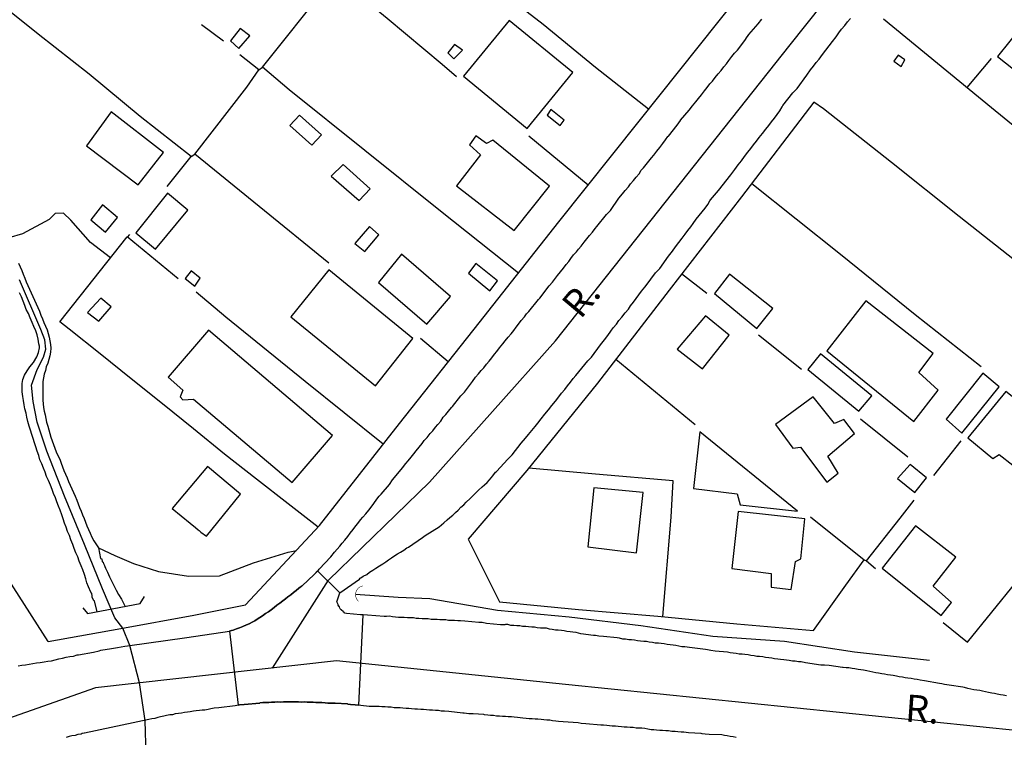
# Model space of a CAD drawing. Units: millimetres. Extents: x 187939 to 190363, y 1665975 to 1668749.
# Drawn here: x 189687 to 189778, y 1667665 to 1667731 of the extents above; entities that cross this region are included whole.
import ezdxf
from ezdxf.enums import TextEntityAlignment as Align

# ---------------------------------------------------------------- set-up
doc = ezdxf.new("R2010")
doc.units = ezdxf.units.MM
doc.header["$LTSCALE"] = 5
for name, color, linetype in [('V-ARROIO', 5, 'Continuous'), ('V-BUEIRO', 5, 'Continuous'), ('V-CRUZAMENTO', 1, 'Continuous'), ('V-EDIFICACAO', 2, 'Continuous'), ('V-EIXO_DE_LOGRADOURO', 3, 'Continuous'), ('V-LIMITE', 1, 'Continuous'), ('V-LOTE', 1, 'Continuous'), ('V-NOME_DOS_LOGRADOUROS', 7, 'Continuous'), ('V-PONTE_VIADUTO_PASSARELA', 2, 'Continuous'), ('V-QUADRA', 6, 'Continuous'), ('V-TESTADA', 5, 'Continuous'), ('V-VALETA', 6, 'Continuous')]:
    doc.layers.add(name, color=color, linetype=linetype)
doc.styles.get("Standard").update_dxf_attribs({"font": 'ARIAL.TTF'})

# ---------------------------------------------------------------- blocks, each defined once
blk = doc.blocks.new('305')
at = {"color": 0, "linetype": 'ByBlock', "lineweight": -2, "const_width": 0.05}
blk.add_lwpolyline([(0.731, 0.387, 0.60863), (-0.733, 0.38)], format="xyb", dxfattribs=at)

msp = doc.modelspace()

# ---------------------------------------------------------------- linework, layer by layer
at = {"layer": 'V-ARROIO'}
for points in [[(189687.36, 1667708.27), (189687.51, 1667707.93), (189687.66, 1667707.59), (189687.79, 1667707.25), (189687.94, 1667706.91), (189688.06, 1667706.57), (189688.21, 1667706.23), (189688.36, 1667705.89), (189688.51, 1667705.55), (189688.68, 1667705.21), (189688.83, 1667704.87), (189688.98, 1667704.53), (189689.13, 1667704.19), (189689.28, 1667703.85), (189689.4, 1667703.51), (189689.55, 1667703.17), (189689.68, 1667702.83), (189689.83, 1667702.49), (189689.98, 1667702.15), (189690.08, 1667701.81), (189690.17, 1667701.47), (189690.23, 1667701.13), (189690.3, 1667700.79), (189690.32, 1667700.45), (189690.3, 1667700.11), (189690.23, 1667699.77), (189690.13, 1667699.43), (189690.04, 1667699.09), (189689.91, 1667698.75), (189689.83, 1667698.41), (189689.72, 1667698.07), (189689.66, 1667697.73), (189689.59, 1667697.39), (189689.59, 1667697.05), (189689.59, 1667696.71), (189689.59, 1667696.37), (189689.59, 1667696.03), (189689.59, 1667695.69), (189689.62, 1667695.35), (189689.66, 1667695.01), (189689.72, 1667694.67), (189689.81, 1667694.33), (189689.87, 1667693.99), (189689.93, 1667693.65), (189690.06, 1667693.31), (189690.13, 1667692.97), (189690.23, 1667692.63), (189690.34, 1667692.29), (189690.44, 1667691.95), (189690.57, 1667691.61), (189690.7, 1667691.27), (189690.83, 1667690.93), (189690.98, 1667690.59), (189691.15, 1667690.25), (189691.27, 1667689.91), (189691.4, 1667689.57), (189691.53, 1667689.23), (189691.68, 1667688.89), (189691.83, 1667688.55), (189691.95, 1667688.21), (189692.1, 1667687.87), (189692.25, 1667687.53), (189692.42, 1667687.19), (189692.55, 1667686.85), (189692.72, 1667686.51), (189692.85, 1667686.17), (189692.97, 1667685.83), (189693.12, 1667685.49), (189693.25, 1667685.15), (189693.38, 1667684.81), (189693.5, 1667684.47), (189693.65, 1667684.13), (189693.78, 1667683.79), (189693.95, 1667683.45), (189694.08, 1667683.11), (189694.27, 1667682.77), (189694.7, 1667682.13), (189694.9, 1667681.15), (189695.01, 1667681.09), (189695.05, 1667680.83), (189695.14, 1667680.79), (189695.16, 1667680.69), (189695.25, 1667680.49), (189695.29, 1667680.41), (189695.35, 1667680.26), (189695.54, 1667679.88), (189695.71, 1667679.45), (189695.93, 1667679.03), (189696.12, 1667678.65), (189696.33, 1667678.22), (189696.54, 1667677.84), (189696.82, 1667677.41), (189697.15, 1667676.73)], [(189694.57, 1667676.23), (189694.33, 1667677.25), (189694.27, 1667677.24), (189694.14, 1667677.58), (189694.14, 1667677.71), (189694.08, 1667677.92), (189693.99, 1667678.05), (189693.8, 1667678.52), (189693.65, 1667678.9), (189693.55, 1667679.28), (189693.42, 1667679.67), (189693.27, 1667680.09), (189693.12, 1667680.47), (189692.93, 1667680.9), (189692.8, 1667681.28), (189692.63, 1667681.66), (189692.48, 1667682.05), (189692.36, 1667682.43), (189692.17, 1667682.85), (189692.04, 1667683.24), (189691.87, 1667683.62), (189691.74, 1667684), (189691.59, 1667684.38), (189691.46, 1667684.77), (189691.34, 1667685.15), (189691.17, 1667685.57), (189691.04, 1667685.96), (189690.89, 1667686.34), (189690.74, 1667686.72), (189690.57, 1667687.1), (189690.44, 1667687.49), (189690.3, 1667687.87), (189690.11, 1667688.29), (189689.93, 1667688.68), (189689.79, 1667689.06), (189689.66, 1667689.44), (189689.49, 1667689.82), (189689.32, 1667690.21), (189689.21, 1667690.59), (189689.08, 1667691.01), (189688.94, 1667691.4), (189688.83, 1667691.78), (189688.7, 1667692.16), (189688.57, 1667692.54), (189688.47, 1667692.93), (189688.34, 1667693.31), (189688.21, 1667693.73), (189688.13, 1667694.12), (189688.06, 1667694.5), (189687.94, 1667694.88), (189687.87, 1667695.26), (189687.81, 1667695.65), (189687.75, 1667696.03), (189687.68, 1667696.45), (189687.68, 1667696.84), (189687.68, 1667697.22), (189687.75, 1667697.6), (189687.9, 1667697.98), (189688.15, 1667698.37), (189688.41, 1667698.75), (189688.72, 1667699.15), (189689.04, 1667699.68), (189689.19, 1667700.07), (189689.28, 1667700.49), (189689.28, 1667700.66), (189689.21, 1667700.87), (189689.15, 1667701.3), (189689.06, 1667701.68), (189688.94, 1667702.06), (189688.77, 1667702.45), (189688.6, 1667702.83), (189688.43, 1667703.25), (189688.26, 1667703.64), (189688.06, 1667704.02), (189687.94, 1667704.4), (189687.79, 1667704.78), (189687.62, 1667705.17), (189687.45, 1667705.55)]]:
    msp.add_lwpolyline(points, dxfattribs=at)
at = {"layer": 'V-CRUZAMENTO'}
msp.add_lwpolyline([(189719.03, 1667675.96), (189718.79, 1667675.97), (189717.5, 1667676.07), (189717.32, 1667676.11), (189717.32, 1667676.16), (189717.24, 1667676.2), (189717.22, 1667676.22), (189717.01, 1667676.41), (189717.01, 1667676.43), (189716.94, 1667676.52), (189716.88, 1667676.56), (189716.86, 1667676.69), (189716.752, 1667676.834), (189716.73, 1667676.9), (189716.62, 1667677.16), (189716.91, 1667677.97), (189714.84, 1667679.987), (189714.54, 1667679.68), (189713.438, 1667678.618), (189713.12, 1667678.41), (189712.87, 1667678.2), (189712.63, 1667678), (189712.4, 1667677.81), (189712.12, 1667677.62), (189711.89, 1667677.43), (189711.65, 1667677.26), (189711.38, 1667677.03), (189711.1, 1667676.84), (189710.85, 1667676.62), (189710.57, 1667676.43), (189710.33, 1667676.24), (189710.06, 1667676.07), (189709.8, 1667675.88), (189709.55, 1667675.71), (189709.31, 1667675.56), (189709.08, 1667675.41), (189708.83, 1667675.28), (189708.57, 1667675.14), (189708.3, 1667675.03), (189707.98, 1667674.88), (189707.68, 1667674.77), (189707.38, 1667674.67), (189707.09, 1667674.56), (189706.93, 1667674.52), (189706.74, 1667674.45), (189707.55, 1667667.654), (189707.68, 1667667.68), (189708.11, 1667667.72), (189709.53, 1667667.85), (189709.55, 1667667.87), (189709.81, 1667667.89), (189710.1, 1667667.89), (189710.36, 1667667.91), (189710.61, 1667667.93), (189710.91, 1667667.93), (189711.17, 1667667.95), (189711.46, 1667667.93), (189711.72, 1667667.97), (189711.97, 1667667.97), (189712.27, 1667667.97), (189712.53, 1667667.97), (189712.82, 1667667.95), (189713.08, 1667667.95), (189713.33, 1667667.93), (189713.63, 1667667.95), (189713.89, 1667667.93), (189714.18, 1667667.93), (189714.44, 1667667.93), (189714.69, 1667667.91), (189714.99, 1667667.89), (189715.25, 1667667.89), (189715.54, 1667667.87), (189715.8, 1667667.85), (189716.05, 1667667.85), (189716.48, 1667667.83), (189717.6, 1667667.77), (189717.63, 1667667.76), (189717.88, 1667667.72), (189718.31, 1667667.7), (189718.644, 1667667.661)], close=True, dxfattribs=at)
at = {"layer": 'V-EDIFICACAO'}
for points in [[(189732.46, 1667730.58), (189728.27, 1667725.47), (189734.13, 1667720.66), (189738.33, 1667725.81), (189732.46, 1667730.58)], [(189707.74, 1667729.83), (189706.85, 1667728.71), (189707.61, 1667728.01), (189708.62, 1667729.18), (189707.74, 1667729.83)], [(189777.35, 1667727.26), (189779.41, 1667725.63), (189781.63, 1667728.43), (189779.63, 1667730.09), (189777.35, 1667727.26)], [(189727.43, 1667728.38), (189726.82, 1667727.6), (189727.39, 1667727.04), (189728.17, 1667727.84), (189727.43, 1667728.38)], [(189768.22, 1667727.4), (189767.83, 1667726.84), (189768.49, 1667726.36), (189768.84, 1667726.96), (189768.22, 1667727.4)], [(189695.88, 1667722.18), (189693.59, 1667719.06), (189698.37, 1667715.48), (189700.67, 1667718.45), (189695.88, 1667722.18)], [(189736.3, 1667722.39), (189735.96, 1667721.89), (189737.15, 1667720.92), (189737.52, 1667721.41), (189736.3, 1667722.39)], [(189713.19, 1667721.88), (189712.29, 1667720.93), (189714.33, 1667719.13), (189715.21, 1667720.08), (189713.19, 1667721.88)], [(189730.97, 1667719.59), (189730.37, 1667719.26), (189729.41, 1667719.97), (189728.82, 1667719.15), (189729.83, 1667718.22), (189727.63, 1667715.39), (189732.92, 1667711.27), (189736.16, 1667715.35), (189730.97, 1667719.59)], [(189717.21, 1667717.34), (189716.11, 1667716.26), (189718.66, 1667714.03), (189719.67, 1667715.11), (189717.21, 1667717.34)], [(189698.13, 1667711.05), (189699.94, 1667709.57), (189702.93, 1667713.16), (189701.05, 1667714.7), (189698.13, 1667711.05)], [(189695.08, 1667713.64), (189694.01, 1667712.26), (189695.35, 1667711.14), (189696.47, 1667712.48), (189695.08, 1667713.64)], [(189718.28, 1667710.09), (189719.2, 1667709.36), (189720.48, 1667710.87), (189719.62, 1667711.64), (189718.28, 1667710.09)], [(189722.57, 1667709.09), (189720.45, 1667706.51), (189724.9, 1667702.68), (189727.07, 1667705.21), (189722.57, 1667709.09)], [(189703.23, 1667707.56), (189702.68, 1667706.86), (189703.56, 1667706.17), (189704.07, 1667706.9), (189703.23, 1667707.56)], [(189715.87, 1667707.65), (189712.4, 1667703.33), (189720.16, 1667696.99), (189723.62, 1667701.34), (189715.87, 1667707.65)], [(189729.41, 1667708.24), (189728.73, 1667707.36), (189730.69, 1667705.74), (189731.4, 1667706.65), (189729.41, 1667708.24)], [(189752.72, 1667707.26), (189751.34, 1667705.49), (189755.24, 1667702.26), (189756.69, 1667704.11), (189752.72, 1667707.26)], [(189693.71, 1667703.75), (189694.75, 1667702.94), (189695.87, 1667704.27), (189694.93, 1667705.05), (189693.71, 1667703.75)], [(189765.24, 1667704.82), (189761.67, 1667700.23), (189769.68, 1667693.72), (189771.9, 1667696.62), (189770.13, 1667698.24), (189771.43, 1667699.98), (189765.24, 1667704.82)], [(189747.9, 1667700.36), (189750.24, 1667698.56), (189752.69, 1667701.65), (189750.51, 1667703.44), (189747.9, 1667700.36)], [(189704.82, 1667702.12), (189701.11, 1667697.8), (189702.46, 1667696.59), (189702.21, 1667695.98), (189702.47, 1667695.71), (189703.43, 1667695.79), (189712.51, 1667688.11), (189716.23, 1667692.45), (189704.82, 1667702.12)], [(189761.09, 1667699.95), (189759.93, 1667698.49), (189764.62, 1667694.69), (189765.82, 1667696.09), (189761.09, 1667699.95)], [(189772.63, 1667693.94), (189774.09, 1667692.65), (189777.51, 1667696.9), (189776.02, 1667698.17), (189772.63, 1667693.94)], [(189760.4, 1667695.99), (189756.95, 1667693.46), (189758.53, 1667691.29), (189759.24, 1667691.37), (189761.68, 1667688.15), (189762.72, 1667688.98), (189761.75, 1667690.54), (189764.21, 1667692.62), (189763.23, 1667693.91), (189762.37, 1667693.55), (189760.4, 1667695.99)], [(189778.12, 1667696.49), (189774.63, 1667692.21), (189776.94, 1667690.32), (189777.51, 1667690.68), (189780.01, 1667688.74), (189782.99, 1667692.59), (189778.12, 1667696.49)], [(189749.98, 1667692.77), (189749.41, 1667687.57), (189753.44, 1667687.08), (189753.69, 1667686.07), (189758.98, 1667685.49), (189749.98, 1667692.77)], [(189701.49, 1667685.73), (189703.15, 1667684.37), (189703.62, 1667683.97), (189703.88, 1667683.77), (189703.97, 1667683.71), (189704.13, 1667683.56), (189704.64, 1667683.18), (189707.77, 1667687.06), (189704.74, 1667689.58), (189701.49, 1667685.73)], [(189769.32, 1667689.77), (189768.17, 1667688.49), (189769.77, 1667687.21), (189770.84, 1667688.55), (189769.32, 1667689.77)], [(189740.25, 1667687.62), (189739.7, 1667682.2), (189744.16, 1667681.65), (189744.79, 1667687.19), (189740.25, 1667687.62)], [(189753.51, 1667685.45), (189752.93, 1667680.21), (189756.55, 1667679.77), (189756.54, 1667678.5), (189758.39, 1667678.29), (189758.78, 1667680.85), (189759.28, 1667681.12), (189759.65, 1667684.78), (189753.51, 1667685.45)], [(189769.82, 1667684.13), (189766.77, 1667680.24), (189772.18, 1667675.91), (189773.13, 1667677.09), (189771.44, 1667678.6), (189773.52, 1667681.26), (189769.82, 1667684.13)]]:
    msp.add_lwpolyline(points, close=True, dxfattribs=at)
at = {"layer": 'V-EIXO_DE_LOGRADOURO'}
for points in [[(189710.7, 1667671.07), (189715.84, 1667679.14), (189725.14, 1667688.14), (189736.71, 1667701.13), (189747.51, 1667714.73), (189758.31, 1667728.33), (189769.11, 1667741.93), (189779.91, 1667755.53), (189790.71, 1667769.13), (189801.51, 1667782.73), (189812.31, 1667796.33), (189823.11, 1667809.93), (189826.38, 1667814.04), (189829.6, 1667817.77), (189845.45, 1667837.16), (189855.71, 1667850.21), (189865.97, 1667863.8), (189876.46, 1667877.39), (189879.48, 1667882.53)], [(189879.69, 1667651.74), (189820.7, 1667660.04), (189779.64, 1667665.27), (189737.65, 1667669.57), (189716.58, 1667671.72), (189694.43, 1667669.26), (189659.52, 1667656.96), (189622.61, 1667639.27)]]:
    msp.add_lwpolyline(points, dxfattribs=at)
at = {"layer": 'V-LIMITE'}
msp.add_lwpolyline([(189699.09, 1667663.07), (189698.99, 1667666.26), (189698.49, 1667669.71), (189697.58, 1667673.13), (189696.94, 1667674.73), (189696.21, 1667675.69), (189695.064, 1667678.359), (189693.428, 1667682.426), (189691.583, 1667686.876), (189689.943, 1667691.003), (189689.076, 1667693.678), (189688.693, 1667695.557), (189688.552, 1667697.053), (189689.076, 1667698.513), (189689.666, 1667699.641), (189689.873, 1667700.372), (189689.767, 1667701.24), (189689.42, 1667702.18), (189687.449, 1667706.758)], dxfattribs=at)
at = {"layer": 'V-LOTE'}
for points in [[(189690.08, 1667673.51), (189696.75, 1667674.7), (189703.46, 1667675.93), (189708.21, 1667676.89), (189715.04, 1667684.16), (189722.37, 1667693.54), (189729.7, 1667702.8), (189737.03, 1667712.06), (189744.4, 1667721.32), (189751.77, 1667730.55), (189759.14, 1667739.78), (189766.51, 1667749.12), (189773.99, 1667758.38), (189775.86, 1667760.84), (189768.32, 1667766.84), (189761.22, 1667772.57), (189754.24, 1667778.37), (189747.18, 1667784.02), (189740.2, 1667789.79), (189733.18, 1667795.44), (189729.51, 1667798.32), (189723.8, 1667791.05), (189718.05, 1667783.75), (189712.18, 1667776.25)], [(189690.09, 1667673.51), (189684.23, 1667682.61), (189678.48, 1667691.41), (189675.2, 1667696.45), (189674.57, 1667697.32), (189670.69, 1667703.47), (189666.18, 1667710.5), (189662.41, 1667715.67), (189657.44, 1667722.89), (189653.23, 1667730.15), (189649.29, 1667737.76), (189645.28, 1667745.33), (189641.15, 1667752.7), (189636.91, 1667759.92), (189635.2, 1667762.8), (189631.55, 1667768.1), (189625.81, 1667775.13), (189623.79, 1667777.59)], [(189701.03, 1667715.31), (189703.23, 1667718.09), (189703.56, 1667718.28), (189708.34, 1667724.44), (189709.45, 1667726.03), (189709.8, 1667726.29), (189715.75, 1667733.78), (189716.55, 1667734.66), (189721.61, 1667741.43)], [(189703.23, 1667718.09), (189698.53, 1667721.74), (189693.85, 1667725.63), (189689.17, 1667729.32), (189684.49, 1667733.05), (189680.76, 1667736.15)], [(189745.28, 1667722.42), (189740.41, 1667726.27), (189735.58, 1667730.2), (189730.67, 1667734.05), (189727.8, 1667736.44)], [(189716.54, 1667734.67), (189721.24, 1667730.78), (189726.3, 1667726.55), (189727.63, 1667725.43)], [(189706.19, 1667728.68), (189704.19, 1667730.18)], [(189766.88, 1667730.73), (189771.85, 1667726.66), (189776.82, 1667722.59), (189781.79, 1667718.52), (189782.32, 1667718.15), (189789.45, 1667712.53), (189790.02, 1667712.13)], [(189709.45, 1667726.03), (189707.71, 1667727.41)], [(189774.58, 1667724.43), (189776.8, 1667727.08)], [(189733.31, 1667707.35), (189726.14, 1667713.06), (189719.19, 1667718.64), (189712.24, 1667724.22), (189709.79, 1667726.3)], [(189760.48, 1667723.08), (189753.82, 1667714.36), (189747.16, 1667705.8), (189740.57, 1667697.24), (189734.1, 1667689.21), (189728.7, 1667682.91), (189731.56, 1667677.15), (189738.84, 1667676.46), (189746.12, 1667675.85), (189753.4, 1667675.12), (189760.45, 1667674.51)], [(189780.09, 1667707.62), (189773.85, 1667712.57), (189767.61, 1667717.52), (189761.37, 1667722.47), (189760.48, 1667723.08)], [(189734.28, 1667719.99), (189739.74, 1667715.47)], [(189715.87, 1667708.28), (189709.47, 1667713.47), (189703.56, 1667718.28)], [(189754.77, 1667715.6), (189762.92, 1667709.1), (189769.78, 1667703.57), (189775.87, 1667698.77)], [(189691.16, 1667702.88), (189697.35, 1667710.69)], [(189702.03, 1667706.84), (189697.35, 1667710.69)], [(189697.36, 1667710.68), (189697.6, 1667710.92)], [(189750.65, 1667705.5), (189748.32, 1667707.3)], [(189720.88, 1667691.63), (189713.7, 1667697.41), (189706.4, 1667703.3), (189703.68, 1667705.61)], [(189714.91, 1667684.02), (189712.14, 1667686.15), (189709.22, 1667688.44), (189706.3, 1667690.73), (189703.44, 1667693.06), (189700.58, 1667695.35), (189697.72, 1667697.64), (189694.86, 1667699.93), (189692, 1667702.22), (189691.16, 1667702.88)], [(189726.86, 1667699.21), (189724.3, 1667701.35)], [(189759.33, 1667698.51), (189755.39, 1667701.66)], [(189742.28, 1667699.46), (189749.57, 1667693.46)], [(189769.11, 1667690.45), (189764.77, 1667693.94)], [(189771.52, 1667688.77), (189774.03, 1667691.94)], [(189746.6, 1667675.8), (189747.37, 1667684.93), (189747.54, 1667688.27), (189740.4, 1667688.89), (189734.28, 1667689.43)], [(189772.36, 1667675.26), (189774.59, 1667673.45), (189781.31, 1667681.71), (189787.59, 1667689.51)], [(189765.33, 1667680.92), (189768.4, 1667684.84), (189769.7, 1667686.51)], [(189760.18, 1667684.97), (189765.11, 1667681), (189765.33, 1667680.92), (189766.13, 1667680.23)], [(189760.45, 1667674.51), (189763.43, 1667678.7), (189765.11, 1667681)]]:
    msp.add_lwpolyline(points, dxfattribs=at)
at = {"layer": 'V-PONTE_VIADUTO_PASSARELA'}
msp.add_lwpolyline([(189693.28, 1667676.61), (189693.71, 1667676.07), (189698.54, 1667676.99), (189698.95, 1667677.65)], dxfattribs=at)
at = {"layer": 'V-QUADRA'}
for points in [[(189687.32, 1667671.27), (189687.66, 1667671.33), (189688, 1667671.37), (189688.34, 1667671.44), (189688.68, 1667671.48), (189689.02, 1667671.54), (189689.36, 1667671.59), (189689.7, 1667671.65), (189690.04, 1667671.69), (189690.38, 1667671.74), (189690.72, 1667671.82), (189691.06, 1667671.91), (189691.4, 1667671.99), (189691.74, 1667672.08), (189692.08, 1667672.14), (189692.42, 1667672.16), (189692.76, 1667672.27), (189692.87, 1667672.29), (189694.25, 1667672.54), (189694.76, 1667672.65), (189694.91, 1667672.7), (189695.91, 1667672.86), (189696.46, 1667672.97), (189696.8, 1667673.01), (189697.14, 1667673.07), (189697.37, 1667673.1), (189702.84, 1667673.87), (189706.74, 1667674.45), (189706.93, 1667674.52), (189707.09, 1667674.56), (189707.38, 1667674.67), (189707.68, 1667674.77), (189707.98, 1667674.88), (189708.3, 1667675.03), (189708.57, 1667675.14), (189708.83, 1667675.28), (189709.08, 1667675.41), (189709.31, 1667675.56), (189709.55, 1667675.71), (189709.8, 1667675.88), (189710.06, 1667676.07), (189710.33, 1667676.24), (189710.57, 1667676.43), (189710.85, 1667676.62), (189711.1, 1667676.84), (189711.38, 1667677.03), (189711.65, 1667677.26), (189711.89, 1667677.43), (189712.12, 1667677.62), (189712.4, 1667677.81), (189712.63, 1667678), (189712.87, 1667678.2), (189713.12, 1667678.41), (189713.38, 1667678.58), (189713.44, 1667678.62), (189714.54, 1667679.68), (189714.92, 1667680.07), (189714.99, 1667680.15), (189716.07, 1667681.28), (189716.41, 1667681.71), (189716.65, 1667682), (189716.88, 1667682.28), (189717.11, 1667682.55), (189717.35, 1667682.83), (189717.62, 1667683.17), (189717.86, 1667683.47), (189718.11, 1667683.81), (189718.37, 1667684.13), (189718.56, 1667684.36), (189718.81, 1667684.68), (189719.02, 1667684.93), (189719.28, 1667685.25), (189719.56, 1667685.57), (189719.77, 1667685.85), (189720.02, 1667686.19), (189720.3, 1667686.59), (189720.51, 1667686.85), (189720.71, 1667687.04), (189721.45, 1667687.95), (189721.75, 1667688.38), (189721.77, 1667688.4), (189722.66, 1667689.46), (189722.96, 1667689.87), (189723.19, 1667690.12), (189723.44, 1667690.44), (189723.7, 1667690.76), (189723.91, 1667691.03), (189724.19, 1667691.37), (189724.47, 1667691.69), (189724.66, 1667691.97), (189724.91, 1667692.26), (189725.19, 1667692.61), (189725.44, 1667692.88), (189725.7, 1667693.22), (189725.89, 1667693.46), (189726.17, 1667693.77), (189726.4, 1667694.12), (189726.63, 1667694.37), (189726.89, 1667694.69), (189727.16, 1667695.01), (189727.25, 1667695.11), (189728.01, 1667696.09), (189728.36, 1667696.43), (189729.08, 1667697.41), (189729.37, 1667697.79), (189729.65, 1667698.11), (189729.88, 1667698.41), (189730.12, 1667698.66), (189730.39, 1667699), (189730.61, 1667699.28), (189730.86, 1667699.57), (189731.12, 1667699.9), (189731.33, 1667700.17), (189731.58, 1667700.49), (189731.88, 1667700.85), (189732.11, 1667701.15), (189732.37, 1667701.47), (189732.65, 1667701.79), (189732.9, 1667702.1), (189733.11, 1667702.4), (189733.33, 1667702.68), (189733.56, 1667703), (189733.86, 1667703.34), (189734.07, 1667703.63), (189734.26, 1667703.83), (189735.15, 1667704.93), (189735.28, 1667705.06), (189736.13, 1667706.18), (189736.45, 1667706.54), (189736.71, 1667706.91), (189736.92, 1667707.14), (189737.19, 1667707.48), (189737.45, 1667707.82), (189737.7, 1667708.14), (189737.94, 1667708.44), (189738.13, 1667708.71), (189738.38, 1667709.03), (189738.64, 1667709.33), (189738.83, 1667709.56), (189739.08, 1667709.84), (189739.36, 1667710.2), (189739.59, 1667710.5), (189739.85, 1667710.82), (189740.13, 1667711.14), (189740.36, 1667711.47), (189740.51, 1667711.65), (189741.4, 1667712.75), (189741.79, 1667713.13), (189742.55, 1667714.26), (189742.89, 1667714.64), (189743.14, 1667714.96), (189743.42, 1667715.28), (189743.63, 1667715.56), (189743.89, 1667715.87), (189744.14, 1667716.19), (189744.4, 1667716.49), (189744.61, 1667716.81), (189744.82, 1667717.04), (189745.06, 1667717.34), (189745.31, 1667717.66), (189745.55, 1667717.96), (189745.76, 1667718.21), (189746.03, 1667718.57), (189746.31, 1667718.91), (189746.59, 1667719.27), (189746.84, 1667719.62), (189747.05, 1667719.91), (189747.1, 1667719.96), (189747.9, 1667720.95), (189748.2, 1667721.4), (189748.2, 1667721.42), (189749.01, 1667722.33), (189749.32, 1667722.74), (189749.62, 1667723.1), (189749.88, 1667723.4), (189750.15, 1667723.76), (189750.41, 1667724.1), (189750.66, 1667724.41), (189750.92, 1667724.76), (189751.15, 1667725.01), (189751.41, 1667725.35), (189751.68, 1667725.67), (189751.94, 1667725.99), (189752.19, 1667726.33), (189752.43, 1667726.58), (189752.66, 1667726.9), (189752.94, 1667727.26), (189753.19, 1667727.56), (189753.47, 1667727.84), (189754.21, 1667728.86), (189754.23, 1667728.89), (189754.49, 1667729.28), (189755.36, 1667730.28), (189755.68, 1667730.69)], [(189778.19, 1667668.53), (189777.89, 1667668.57), (189777.63, 1667668.61), (189777.34, 1667668.68), (189777.08, 1667668.74), (189776.83, 1667668.76), (189776.53, 1667668.82), (189776.27, 1667668.89), (189775.98, 1667668.93), (189775.72, 1667668.99), (189775.47, 1667669.04), (189775.17, 1667669.08), (189774.91, 1667669.12), (189774.62, 1667669.19), (189774.32, 1667669.27), (189774.17, 1667669.3), (189772.92, 1667669.5), (189772.49, 1667669.57), (189772.24, 1667669.61), (189772.04, 1667669.66), (189770.66, 1667669.89), (189770.24, 1667669.97), (189769.98, 1667670.01), (189769.69, 1667670.06), (189769.43, 1667670.1), (189769.13, 1667670.14), (189768.88, 1667670.18), (189768.62, 1667670.23), (189768.33, 1667670.27), (189768.07, 1667670.31), (189767.77, 1667670.38), (189767.52, 1667670.42), (189767.26, 1667670.44), (189766.97, 1667670.52), (189766.71, 1667670.55), (189766.41, 1667670.61), (189766.16, 1667670.63), (189765.9, 1667670.69), (189765.61, 1667670.76), (189765.35, 1667670.82), (189765.05, 1667670.86), (189764.8, 1667670.91), (189764.54, 1667670.95), (189764.25, 1667670.99), (189763.99, 1667671.03), (189763.69, 1667671.08), (189763.44, 1667671.1), (189763.18, 1667671.12), (189763.12, 1667671.12), (189761.87, 1667671.29), (189761.44, 1667671.33), (189761.19, 1667671.33), (189761.12, 1667671.34), (189759.7, 1667671.54), (189759.32, 1667671.63), (189759.06, 1667671.63), (189758.76, 1667671.69), (189758.51, 1667671.71), (189758.21, 1667671.76), (189757.96, 1667671.8), (189757.7, 1667671.82), (189757.4, 1667671.84), (189757.15, 1667671.88), (189756.85, 1667671.93), (189756.6, 1667671.99), (189756.34, 1667672.01), (189756.04, 1667672.05), (189755.79, 1667672.1), (189755.49, 1667672.14), (189755.24, 1667672.14), (189754.98, 1667672.18), (189754.68, 1667672.22), (189754.43, 1667672.27), (189754.13, 1667672.31), (189753.88, 1667672.33), (189753.62, 1667672.35), (189753.32, 1667672.39), (189753.07, 1667672.44), (189752.77, 1667672.48), (189752.54, 1667672.53), (189751.41, 1667672.63), (189750.99, 1667672.69), (189750.69, 1667672.73), (189750.5, 1667672.78), (189749.03, 1667672.95), (189748.61, 1667673.01), (189748.35, 1667673.03), (189748.05, 1667673.07), (189747.8, 1667673.14), (189747.54, 1667673.18), (189747.25, 1667673.2), (189746.99, 1667673.24), (189746.7, 1667673.29), (189746.44, 1667673.33), (189746.19, 1667673.35), (189745.89, 1667673.37), (189745.63, 1667673.41), (189745.34, 1667673.46), (189745.08, 1667673.5), (189744.83, 1667673.5), (189744.53, 1667673.54), (189744.27, 1667673.58), (189743.98, 1667673.63), (189743.72, 1667673.67), (189743.47, 1667673.67), (189743.17, 1667673.71), (189742.91, 1667673.73), (189742.62, 1667673.8), (189742.38, 1667673.84), (189741.13, 1667673.97), (189740.7, 1667674.01), (189740.41, 1667674.05), (189740.21, 1667674.06), (189739.05, 1667674.22), (189738.62, 1667674.33), (189738.32, 1667674.37), (189738.07, 1667674.39), (189737.77, 1667674.43), (189737.52, 1667674.48), (189737.26, 1667674.52), (189736.96, 1667674.56), (189736.71, 1667674.56), (189736.41, 1667674.6), (189736.16, 1667674.65), (189735.9, 1667674.73), (189735.6, 1667674.73), (189735.35, 1667674.73), (189735.05, 1667674.77), (189734.8, 1667674.82), (189734.54, 1667674.82), (189734.24, 1667674.86), (189733.99, 1667674.9), (189733.69, 1667674.9), (189733.44, 1667674.94), (189733.18, 1667674.94), (189732.88, 1667674.97), (189732.63, 1667674.99), (189732.33, 1667675.07), (189732.12, 1667675.07), (189732.08, 1667675.03), (189731.82, 1667675.03), (189731.67, 1667675.03), (189730.38, 1667675.16), (189729.99, 1667675.24), (189729.7, 1667675.26), (189729.67, 1667675.25), (189728.38, 1667675.37), (189728, 1667675.41), (189727.74, 1667675.41), (189727.44, 1667675.45), (189727.19, 1667675.45), (189726.89, 1667675.45), (189726.64, 1667675.5), (189726.38, 1667675.5), (189726.08, 1667675.5), (189725.83, 1667675.52), (189725.53, 1667675.54), (189725.28, 1667675.54), (189725.02, 1667675.58), (189724.72, 1667675.58), (189724.47, 1667675.6), (189724.17, 1667675.62), (189723.92, 1667675.62), (189723.66, 1667675.67), (189723.36, 1667675.67), (189723.11, 1667675.67), (189722.81, 1667675.71), (189722.56, 1667675.71), (189722.3, 1667675.71), (189722, 1667675.75), (189721.75, 1667675.79), (189721.45, 1667675.84), (189721.2, 1667675.82), (189720.96, 1667675.8), (189719.45, 1667675.94), (189719.03, 1667675.96), (189718.79, 1667675.97), (189717.5, 1667676.07), (189717.32, 1667676.11), (189717.32, 1667676.16), (189717.24, 1667676.2), (189717.22, 1667676.22), (189717.01, 1667676.41), (189717.01, 1667676.43), (189716.94, 1667676.52), (189716.88, 1667676.56), (189716.86, 1667676.69), (189716.8, 1667676.77), (189716.75, 1667676.84), (189716.73, 1667676.9), (189716.62, 1667677.16), (189716.91, 1667677.97), (189718.7, 1667679.24), (189718.77, 1667679.32), (189718.84, 1667679.37), (189719.05, 1667679.51), (189719.37, 1667679.68), (189719.62, 1667679.87), (189719.92, 1667680.07), (189720.22, 1667680.24), (189720.54, 1667680.47), (189720.86, 1667680.66), (189721.11, 1667680.83), (189721.37, 1667681), (189721.66, 1667681.19), (189721.96, 1667681.4), (189722.21, 1667681.55), (189722.47, 1667681.72), (189722.77, 1667681.91), (189723.07, 1667682.11), (189723.21, 1667682.17), (189724.51, 1667683.08), (189724.74, 1667683.24), (189726.02, 1667684.04), (189726.46, 1667684.42), (189726.76, 1667684.68), (189727.01, 1667684.91), (189727.27, 1667685.12), (189727.52, 1667685.36), (189727.78, 1667685.59), (189728.03, 1667685.85), (189728.29, 1667686.08), (189728.5, 1667686.32), (189728.87, 1667686.65), (189729.14, 1667686.91), (189729.4, 1667687.16), (189729.65, 1667687.42), (189729.99, 1667687.72), (189730.21, 1667687.91), (189730.44, 1667688.12), (189730.65, 1667688.38), (189730.95, 1667688.72), (189731.2, 1667689.06), (189731.29, 1667689.12), (189732.33, 1667690.27), (189732.73, 1667690.67), (189733.58, 1667691.73), (189733.96, 1667692.2), (189734.24, 1667692.52), (189734.56, 1667692.9), (189734.84, 1667693.27), (189735.11, 1667693.58), (189735.41, 1667693.97), (189735.73, 1667694.39), (189736.07, 1667694.79), (189736.39, 1667695.2), (189736.73, 1667695.6), (189737.02, 1667695.99), (189737.28, 1667696.33), (189737.58, 1667696.67), (189737.83, 1667697.01), (189738.09, 1667697.35), (189738.34, 1667697.69), (189738.6, 1667697.94), (189739.7, 1667699.3), (189740.04, 1667699.64), (189740.87, 1667700.78), (189741.23, 1667701.23), (189741.53, 1667701.62), (189741.81, 1667702.02), (189742.04, 1667702.32), (189742.32, 1667702.66), (189742.55, 1667703), (189742.83, 1667703.32), (189743.14, 1667703.7), (189743.42, 1667704.06), (189743.63, 1667704.36), (189743.89, 1667704.7), (189744.14, 1667705.04), (189744.38, 1667705.38), (189744.63, 1667705.7), (189744.93, 1667706.08), (189745.06, 1667706.21), (189745.93, 1667707.39), (189745.95, 1667707.43), (189746.33, 1667707.8), (189747.12, 1667708.92), (189747.48, 1667709.39), (189747.77, 1667709.78), (189748.07, 1667710.16), (189748.37, 1667710.56), (189748.65, 1667710.95), (189748.88, 1667711.29), (189749.16, 1667711.63), (189749.39, 1667711.92), (189749.67, 1667712.31), (189749.92, 1667712.65), (189750.2, 1667712.99), (189750.47, 1667713.33), (189750.73, 1667713.67), (189750.92, 1667714.01), (189750.96, 1667714.11), (189751.72, 1667714.96), (189752.83, 1667716.38), (189753.21, 1667716.87), (189753.51, 1667717.3), (189753.81, 1667717.68), (189754.11, 1667718.08), (189754.4, 1667718.47), (189754.68, 1667718.81), (189754.94, 1667719.15), (189755.19, 1667719.49), (189755.45, 1667719.81), (189755.76, 1667720.19), (189756.06, 1667720.59), (189756.34, 1667720.93), (189756.57, 1667721.27), (189756.85, 1667721.61), (189757.1, 1667721.95), (189757.36, 1667722.29), (189757.55, 1667722.63), (189757.62, 1667722.78), (189758.55, 1667723.93), (189758.95, 1667724.33), (189759.84, 1667725.54), (189760.18, 1667726.03), (189760.44, 1667726.37), (189760.69, 1667726.71), (189760.95, 1667727.03), (189761.27, 1667727.46), (189761.59, 1667727.84), (189761.88, 1667728.26), (189762.2, 1667728.65), (189762.52, 1667729.09), (189762.78, 1667729.43), (189763.03, 1667729.77), (189763.31, 1667730.11), (189763.56, 1667730.45), (189763.84, 1667730.77)], [(189753.32, 1667664.7), (189753.07, 1667664.74), (189752.77, 1667664.79), (189752.52, 1667664.83), (189752.26, 1667664.87), (189752.03, 1667664.92), (189750.86, 1667664.96), (189750.48, 1667665), (189750.22, 1667665.02), (189750.11, 1667665.05), (189748.95, 1667665.13), (189748.52, 1667665.17), (189748.27, 1667665.17), (189747.97, 1667665.21), (189747.71, 1667665.23), (189747.42, 1667665.25), (189747.12, 1667665.3), (189746.87, 1667665.3), (189746.57, 1667665.34), (189746.31, 1667665.34), (189746.02, 1667665.36), (189745.76, 1667665.4), (189745.51, 1667665.4), (189745.21, 1667665.45), (189744.95, 1667665.51), (189744.66, 1667665.53), (189744.4, 1667665.55), (189744.15, 1667665.55), (189743.85, 1667665.59), (189743.59, 1667665.59), (189743.3, 1667665.64), (189743.04, 1667665.64), (189742.79, 1667665.68), (189742.49, 1667665.7), (189742.23, 1667665.72), (189741.94, 1667665.72), (189741.68, 1667665.76), (189741.43, 1667665.79), (189741.13, 1667665.81), (189740.89, 1667665.81), (189739.51, 1667665.93), (189739.09, 1667665.98), (189738.81, 1667666.04), (189737.43, 1667666.13), (189737.01, 1667666.15), (189736.75, 1667666.19), (189736.45, 1667666.23), (189736.2, 1667666.27), (189735.94, 1667666.27), (189735.65, 1667666.32), (189735.39, 1667666.34), (189735.09, 1667666.36), (189734.84, 1667666.38), (189734.58, 1667666.4), (189734.29, 1667666.4), (189734.03, 1667666.44), (189733.73, 1667666.47), (189733.48, 1667666.49), (189733.22, 1667666.53), (189732.93, 1667666.55), (189732.67, 1667666.57), (189732.37, 1667666.57), (189732.12, 1667666.61), (189731.86, 1667666.61), (189731.57, 1667666.66), (189731.31, 1667666.66), (189731.01, 1667666.7), (189730.76, 1667666.7), (189730.5, 1667666.74), (189730.21, 1667666.78), (189730.14, 1667666.79), (189729.14, 1667666.86), (189728.76, 1667666.87), (189728.34, 1667666.91), (189728.19, 1667666.92), (189726.93, 1667667.08), (189726.51, 1667667.1), (189726.21, 1667667.12), (189725.96, 1667667.17), (189725.7, 1667667.17), (189725.4, 1667667.19), (189725.15, 1667667.21), (189724.85, 1667667.23), (189724.6, 1667667.25), (189724.34, 1667667.27), (189724.04, 1667667.29), (189723.79, 1667667.29), (189723.49, 1667667.32), (189723.24, 1667667.34), (189722.98, 1667667.36), (189722.68, 1667667.38), (189722.43, 1667667.42), (189722.13, 1667667.42), (189721.88, 1667667.42), (189721.62, 1667667.46), (189721.32, 1667667.46), (189721.07, 1667667.49), (189720.77, 1667667.51), (189720.52, 1667667.53), (189720.26, 1667667.55), (189719.96, 1667667.55), (189719.71, 1667667.55), (189719.6, 1667667.55), (189718.31, 1667667.7), (189717.88, 1667667.72), (189717.63, 1667667.76), (189717.6, 1667667.77), (189716.48, 1667667.83), (189716.05, 1667667.85), (189715.8, 1667667.85), (189715.54, 1667667.87), (189715.25, 1667667.89), (189714.99, 1667667.89), (189714.69, 1667667.91), (189714.44, 1667667.93), (189714.18, 1667667.93), (189713.89, 1667667.93), (189713.63, 1667667.95), (189713.33, 1667667.93), (189713.08, 1667667.95), (189712.82, 1667667.95), (189712.53, 1667667.97), (189712.27, 1667667.97), (189711.97, 1667667.97), (189711.72, 1667667.97), (189711.46, 1667667.93), (189711.17, 1667667.95), (189710.91, 1667667.93), (189710.61, 1667667.93), (189710.36, 1667667.91), (189710.1, 1667667.89), (189709.81, 1667667.89), (189709.55, 1667667.87), (189709.53, 1667667.85), (189708.11, 1667667.72), (189707.68, 1667667.68), (189707.43, 1667667.63), (189707.28, 1667667.6), (189705.77, 1667667.42), (189705.34, 1667667.38), (189705.05, 1667667.32), (189704.79, 1667667.27), (189704.49, 1667667.21), (189704.24, 1667667.19), (189703.98, 1667667.17), (189703.69, 1667667.15), (189703.43, 1667667.12), (189703.13, 1667667.04), (189702.88, 1667667.02), (189702.62, 1667666.98), (189702.33, 1667666.91), (189702.07, 1667666.89), (189701.77, 1667666.85), (189701.52, 1667666.78), (189701.26, 1667666.76), (189700.97, 1667666.7), (189700.71, 1667666.66), (189700.41, 1667666.57), (189700.16, 1667666.53), (189699.9, 1667666.44), (189699.61, 1667666.4), (189699.35, 1667666.34), (189693.42, 1667665.08), (189693.4, 1667665.08), (189693.21, 1667665.04), (189693.1, 1667665), (189692.81, 1667664.96), (189692.55, 1667664.87), (189692.25, 1667664.83), (189692, 1667664.77), (189691.74, 1667664.7)]]:
    msp.add_lwpolyline(points, dxfattribs=at)
at = {"layer": 'V-TESTADA'}
for points in [[(189690.08, 1667673.51), (189696.75, 1667674.7), (189703.46, 1667675.93), (189708.21, 1667676.89), (189715.04, 1667684.16), (189722.37, 1667693.54), (189729.7, 1667702.8), (189737.03, 1667712.06), (189744.4, 1667721.32), (189751.77, 1667730.55), (189759.14, 1667739.78), (189766.51, 1667749.12), (189773.99, 1667758.38), (189775.86, 1667760.84), (189768.32, 1667766.84), (189761.22, 1667772.57), (189754.24, 1667778.37), (189747.18, 1667784.02), (189740.2, 1667789.79), (189733.18, 1667795.44), (189729.51, 1667798.32), (189723.8, 1667791.05), (189718.05, 1667783.75), (189712.18, 1667776.25)], [(189760.48, 1667723.08), (189753.82, 1667714.36), (189747.16, 1667705.8), (189740.57, 1667697.24), (189734.1, 1667689.21), (189728.7, 1667682.91), (189731.56, 1667677.15), (189738.84, 1667676.46), (189746.12, 1667675.85), (189753.4, 1667675.12), (189760.45, 1667674.51)]]:
    msp.add_lwpolyline(points, dxfattribs=at)
at = {"layer": 'V-VALETA'}
for points in [[(189695.82, 1667708.76), (189693.98, 1667710.17), (189692.17, 1667712.24), (189691.48, 1667712.88), (189690.73, 1667712.84), (189690.17, 1667712.3), (189687.73, 1667710.97), (189686.45, 1667710.6)], [(189694.7, 1667682.13), (189696.22, 1667681.42), (189697.93, 1667680.67), (189700.23, 1667679.94), (189702.98, 1667679.5), (189705.82, 1667679.54), (189708.95, 1667680.75), (189712.14, 1667681.71), (189712.9, 1667681.88)], [(189718.34, 1667677.85), (189722.25, 1667677.58), (189725.17, 1667677.46), (189731.38, 1667676.38), (189737.98, 1667675.76), (189744.58, 1667674.99), (189751.18, 1667673.99), (189757.78, 1667673.53), (189764.22, 1667672.57), (189771.12, 1667671.8)]]:
    msp.add_lwpolyline(points, dxfattribs=at)

# ---------------------------------------------------------------- block references
at = {"layer": 'V-BUEIRO', "xscale": 0.999999841280662, "yscale": 0.999999841280662, "zscale": 0.999999841280662, "rotation": 75.00000000000001}
msp.add_blockref('305', (189719.17, 1667677.81), dxfattribs=at)

# ---------------------------------------------------------------- texts
at = {"layer": 'V-NOME_DOS_LOGRADOUROS'}
for rotation, p in [(50, (189739.62, 1667702.55)), (356, (189768.76, 1667665.38))]:
    msp.add_text('R.', height=2.5, rotation=rotation, dxfattribs=at).set_placement(p, align=Align.BOTTOM_LEFT)

doc.saveas('drawing.dxf')
